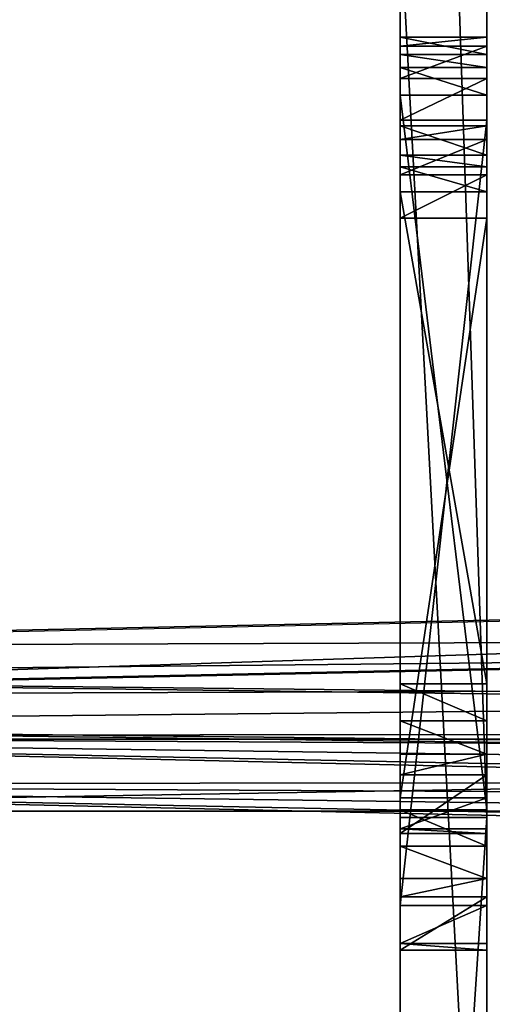
# Model space of a CAD drawing. Units: centimetres. Extents: x -344 to 361, y -332 to 335.
# Drawn here: x 61 to 68, y 130 to 143 of the extents above; entities that cross this region are included whole.
import ezdxf

# ---------------------------------------------------------------- set-up
doc = ezdxf.new("R2010")
doc.units = ezdxf.units.CM
doc.header["$LTSCALE"] = 2.54
doc.layers.get('0').update_dxf_attribs({"true_color": 0xffffff})
doc.layers.add('VP-EQ', color=7, linetype='Continuous', true_color=0x8a3492)

# ---------------------------------------------------------------- blocks, each defined once
blk = doc.blocks.new('Grupuj_56')
at = {"color": 0}
for p, q in [((0.662, 0, 10.488), (40.26, 0)), ((2.437, 0, 12.099), (39.128, 0, 2.424)), ((36.656, 0, 19.674), (10.98, 0, 31.642)), ((10.991, 0, 29.364), (35.426, 0, 18.189)), ((39.128, 0, 2.424), (35.426, 0, 18.189))]:
    blk.add_line(p, q, dxfattribs=at)
mesh = blk.add_polyface(dxfattribs=at)
corners = [(0.662, 0, 10.488), (40.864, 0, 0.051), (40.26, 0), (41.299, 0, 0.473), (41.299, 0, 1.075), (39.128, 0, 2.424), (2.437, 0, 12.099), (0.216, 0, 10.764), (0, 0, 11.242), (0.087, 0, 11.76), (9.795, 0, 31.228), (10.991, 0, 29.364), (37.152, 0, 19.063), (35.426, 0, 18.189), (36.975, 0, 19.426), (36.656, 0, 19.674), (10.98, 0, 31.642), (10.303, 0, 31.642)]
mesh.append_faces([[corners[k] for k in face] for face in [(0, 1, 2), (16, 10, 17)]], dxfattribs={"vtx0": -1, "color": 0})
mesh.append_faces([[corners[k] for k in face] for face in [(1, 0, 3), (3, 0, 4), (5, 0, 6), (6, 10, 11), (12, 11, 14), (14, 11, 15), (15, 11, 16)]], dxfattribs={"vtx0": -1, "vtx1": -1, "color": 0})
mesh.append_faces([[corners[k] for k in face] for face in [(4, 0, 5), (16, 11, 10)]], dxfattribs={"vtx0": -1, "vtx1": -1, "vtx2": -1, "color": 0})
mesh.append_faces([[corners[k] for k in face] for face in [(6, 0, 7), (6, 7, 8), (6, 8, 9), (6, 9, 10), (5, 12, 4), (12, 5, 13), (12, 13, 11)]], dxfattribs={"vtx0": -1, "vtx2": -1, "color": 0})
blk = doc.blocks.new('Grupuj_60')
at = {"color": 18, "true_color": 0x010101}
for p, q in [((31.906, 0, 19.549), (71.504, 0, 9.061)), ((33.681, 0, 21.16), (70.372, 0, 11.485)), ((55.974, 0, 53.922), (37.767, 0, 41.469)), ((55.974, 0, 53.922), (37.767, 0, 41.469)), ((67.901, 0, 28.735), (42.225, 0, 40.704)), ((42.235, 0, 38.425), (66.67, 0, 27.25)), ((46.043, 0, 9.969), (68.468, 0, 5.612)), ((46.043, 0, 9.969), (68.468, 0, 5.612)), ((54.229, 0, 18.171), (54.136, 0, 18.833)), ((54.136, 0, 18.833), (54.136, -1.2, 18.833)), ((54.136, 0, 18.833), (54.873, 0, 21.839)), ((54.136, 0, 18.833), (54.136, -1.2, 18.833)), ((54.136, 0, 18.833), (54.873, 0, 21.839)), ((54.229, 0, 18.171), (54.136, 0, 18.833)), ((54.229, 0, 18.171), (54.229, -1.2, 18.171)), ((54.754, 0, 17.756), (54.229, 0, 18.171)), ((54.229, 0, 18.171), (54.229, -1.2, 18.171)), ((54.754, 0, 17.756), (54.229, 0, 18.171)), ((65.641, 0, 14.543), (54.754, 0, 17.756)), ((54.754, 0, 17.756), (54.754, -1.2, 17.756)), ((54.754, 0, 17.756), (54.754, -1.2, 17.756)), ((65.641, 0, 14.543), (54.754, 0, 17.756)), ((54.873, 0, 21.839), (55.127, 0, 22.276)), ((54.873, 0, 21.839), (54.873, -1.2, 21.839)), ((54.873, 0, 21.839), (54.873, -1.2, 21.839)), ((54.873, 0, 21.839), (55.127, 0, 22.276)), ((55.127, 0, 22.276), (55.127, -1.2, 22.276)), ((55.127, 0, 22.276), (55.577, 0, 22.508)), ((55.127, 0, 22.276), (55.127, -1.2, 22.276)), ((55.127, 0, 22.276), (55.577, 0, 22.508)), ((55.577, 0, 22.508), (55.577, -1.2, 22.508)), ((55.577, 0, 22.508), (56.081, 0, 22.46)), ((55.577, 0, 22.508), (55.577, -1.2, 22.508)), ((55.577, 0, 22.508), (56.081, 0, 22.46)), ((55.754, 0, 25.432), (55.754, -1.2, 25.432)), ((55.754, 0, 25.432), (56.564, 0, 28.736)), ((55.754, 0, 25.432), (55.754, -1.2, 25.432)), ((55.754, 0, 25.432), (56.564, 0, 28.736)), ((55.815, 0, 24.83), (55.815, -1.2, 24.83)), ((55.815, 0, 24.83), (55.815, -1.2, 24.83)), ((55.974, 0, 53.922), (91.407, 0, 1.005)), ((55.974, 0, 53.922), (55.974, -1.2, 53.922)), ((55.974, 0, 53.922), (55.974, -1.2, 53.922)), ((55.974, 0, 53.922), (91.407, 0, 1.005)), ((56.081, 0, 22.46), (65.988, 0, 18.503)), ((56.081, 0, 22.46), (56.081, -1.2, 22.46)), ((56.081, 0, 22.46), (56.081, -1.2, 22.46)), ((56.081, 0, 22.46), (65.988, 0, 18.503)), ((64.282, 0, 20.622), (56.245, 0, 24.403)), ((56.245, 0, 24.403), (56.245, -1.2, 24.403)), ((56.245, 0, 24.403), (56.245, -1.2, 24.403)), ((64.282, 0, 20.622), (56.245, 0, 24.403)), ((56.564, 0, 28.736), (56.564, -1.2, 28.736)), ((56.564, 0, 28.736), (56.564, -1.2, 28.736)), ((56.852, 0, 29.16), (56.852, -1.2, 29.16)), ((56.852, 0, 29.16), (56.852, -1.2, 29.16)), ((57.315, 0, 29.379), (57.315, -1.2, 29.379)), ((57.315, 0, 29.379), (57.315, -1.2, 29.379)), ((57.826, 0, 29.334), (57.826, -1.2, 29.334)), ((57.826, 0, 29.334), (64.647, 0, 26.075)), ((57.826, 0, 29.334), (57.826, -1.2, 29.334)), ((57.826, 0, 29.334), (64.647, 0, 26.075)), ((64.282, 0, 20.622), (64.282, -1.2, 20.622)), ((64.282, 0, 20.622), (64.282, -1.2, 20.622)), ((64.647, 0, 26.075), (64.647, -1.2, 26.075)), ((64.647, 0, 26.075), (64.647, -1.2, 26.075)), ((64.883, 0, 20.613), (64.883, -1.2, 20.613)), ((64.883, 0, 20.613), (64.883, -1.2, 20.613)), ((64.994, 0, 25.783), (64.994, -1.2, 25.783)), ((64.994, 0, 25.783), (64.994, -1.2, 25.783)), ((65.154, 0, 25.358), (65.154, -1.2, 25.358)), ((65.154, 0, 25.358), (65.56, 0, 21.531)), ((65.154, 0, 25.358), (65.154, -1.2, 25.358)), ((65.154, 0, 25.358), (65.56, 0, 21.531)), ((65.372, 0, 20.961), (65.372, -1.2, 20.961)), ((65.372, 0, 20.961), (65.372, -1.2, 20.961)), ((65.56, 0, 21.531), (65.56, -1.2, 21.531)), ((65.56, 0, 21.531), (65.56, -1.2, 21.531)), ((65.641, 0, 14.543), (65.641, -1.2, 14.543)), ((66.22, 0, 14.543), (65.641, 0, 14.543)), ((65.641, 0, 14.543), (65.641, -1.2, 14.543)), ((66.22, 0, 14.543), (65.641, 0, 14.543)), ((65.988, 0, 18.503), (66.372, 0, 18.211)), ((65.988, 0, 18.503), (65.988, -1.2, 18.503)), ((65.988, 0, 18.503), (65.988, -1.2, 18.503)), ((65.988, 0, 18.503), (66.372, 0, 18.211)), ((66.665, 0, 14.913), (66.22, 0, 14.543)), ((66.22, 0, 14.543), (66.22, -1.2, 14.543)), ((66.22, 0, 14.543), (66.22, -1.2, 14.543)), ((66.665, 0, 14.913), (66.22, 0, 14.543)), ((66.372, 0, 18.211), (66.372, -1.2, 18.211)), ((66.372, 0, 18.211), (66.549, 0, 17.762)), ((66.372, 0, 18.211), (66.372, -1.2, 18.211)), ((66.372, 0, 18.211), (66.549, 0, 17.762)), ((66.549, 0, 17.762), (66.549, -1.2, 17.762)), ((66.549, 0, 17.762), (66.792, 0, 15.478)), ((66.549, 0, 17.762), (66.549, -1.2, 17.762)), ((66.549, 0, 17.762), (66.792, 0, 15.478)), ((66.792, 0, 15.478), (66.665, 0, 14.913)), ((66.665, 0, 14.913), (66.665, -1.2, 14.913)), ((66.665, 0, 14.913), (66.665, -1.2, 14.913)), ((66.792, 0, 15.478), (66.665, 0, 14.913)), ((70.372, 0, 11.485), (66.67, 0, 27.25)), ((66.792, 0, 15.478), (66.792, -1.2, 15.478)), ((66.792, 0, 15.478), (66.792, -1.2, 15.478)), ((55.974, -1.2, 53.922), (37.767, -1.2, 41.469)), ((55.974, -1.2, 53.922), (37.767, -1.2, 41.469)), ((46.043, -1.2, 9.969), (68.468, -1.2, 5.612)), ((46.043, -1.2, 9.969), (68.468, -1.2, 5.612)), ((54.136, -1.2, 18.833), (54.873, -1.2, 21.839)), ((54.229, -1.2, 18.171), (54.136, -1.2, 18.833)), ((54.229, -1.2, 18.171), (54.136, -1.2, 18.833)), ((54.136, -1.2, 18.833), (54.873, -1.2, 21.839)), ((54.754, -1.2, 17.756), (54.229, -1.2, 18.171)), ((54.754, -1.2, 17.756), (54.229, -1.2, 18.171)), ((65.641, -1.2, 14.543), (54.754, -1.2, 17.756)), ((65.641, -1.2, 14.543), (54.754, -1.2, 17.756)), ((54.873, -1.2, 21.839), (55.127, -1.2, 22.276)), ((54.873, -1.2, 21.839), (55.127, -1.2, 22.276)), ((55.127, -1.2, 22.276), (55.577, -1.2, 22.508)), ((55.127, -1.2, 22.276), (55.577, -1.2, 22.508)), ((55.577, -1.2, 22.508), (56.081, -1.2, 22.46)), ((55.577, -1.2, 22.508), (56.081, -1.2, 22.46)), ((55.754, -1.2, 25.432), (56.564, -1.2, 28.736)), ((55.754, -1.2, 25.432), (56.564, -1.2, 28.736)), ((55.974, -1.2, 53.922), (91.407, -1.2, 1.005)), ((55.974, -1.2, 53.922), (91.407, -1.2, 1.005)), ((56.081, -1.2, 22.46), (65.988, -1.2, 18.503)), ((56.081, -1.2, 22.46), (65.988, -1.2, 18.503)), ((64.282, -1.2, 20.622), (56.245, -1.2, 24.403)), ((64.282, -1.2, 20.622), (56.245, -1.2, 24.403)), ((57.826, -1.2, 29.334), (64.647, -1.2, 26.075)), ((57.826, -1.2, 29.334), (64.647, -1.2, 26.075)), ((65.154, -1.2, 25.358), (65.56, -1.2, 21.531)), ((65.154, -1.2, 25.358), (65.56, -1.2, 21.531)), ((66.22, -1.2, 14.543), (65.641, -1.2, 14.543)), ((66.22, -1.2, 14.543), (65.641, -1.2, 14.543)), ((65.988, -1.2, 18.503), (66.372, -1.2, 18.211)), ((65.988, -1.2, 18.503), (66.372, -1.2, 18.211)), ((66.665, -1.2, 14.913), (66.22, -1.2, 14.543)), ((66.665, -1.2, 14.913), (66.22, -1.2, 14.543)), ((66.372, -1.2, 18.211), (66.549, -1.2, 17.762)), ((66.372, -1.2, 18.211), (66.549, -1.2, 17.762)), ((66.549, -1.2, 17.762), (66.792, -1.2, 15.478)), ((66.549, -1.2, 17.762), (66.792, -1.2, 15.478)), ((66.792, -1.2, 15.478), (66.665, -1.2, 14.913)), ((66.792, -1.2, 15.478), (66.665, -1.2, 14.913))]:
    blk.add_line(p, q, dxfattribs=at)
at = {"color": 18, "true_color": 0x010101, "extrusion": (3.60058e-15, -1, 1.83134e-13)}
for centre in [(56.628, 25.218), (56.628, 25.218), (56.628, 25.218, 1.2), (56.628, 25.218, 1.2)]:
    blk.add_arc(centre, 0.9, 166.2258, 244.8048, dxfattribs=at)
at = {"color": 0, "extrusion": (3.60058e-15, -1, 1.83134e-13)}
for centre in [(56.628, 25.218), (56.628, 25.218, 1.2)]:
    blk.add_arc(centre, 0.9, 166.2258, 244.8048, dxfattribs=at)
at = {"color": 18, "true_color": 0x010101, "extrusion": (4.15549e-14, -1, 8.2982e-14)}
for centre in [(57.488, 28.416), (57.488, 28.416), (57.488, 28.416), (57.488, 28.416, 1.2), (57.488, 28.416, 1.2), (57.488, 28.416, 1.2)]:
    blk.add_arc(centre, 0.978, 69.8123, 160.8738, dxfattribs=at)
at = {"color": 0, "extrusion": (4.15549e-14, -1, 8.2982e-14)}
for centre in [(57.488, 28.416), (57.488, 28.416, 1.2)]:
    blk.add_arc(centre, 0.978, 69.8123, 160.8738, dxfattribs=at)
at = {"color": 18, "true_color": 0x010101, "extrusion": (-3.99817e-16, 1, -1.49448e-13)}
for centre in [(-64.596, 21.534), (-64.596, 21.534), (-64.596, 21.534), (-64.596, 21.534, -1.2), (-64.596, 21.534, -1.2), (-64.596, 21.534, -1.2)]:
    blk.add_arc(centre, 0.964, 180.1533, 288.9781, dxfattribs=at)
at = {"color": 0, "extrusion": (-3.99817e-16, 1, -1.49448e-13)}
for centre in [(-64.596, 21.534), (-64.596, 21.534, -1.2)]:
    blk.add_arc(centre, 0.964, 180.1533, 288.9781, dxfattribs=at)
at = {"color": 18, "true_color": 0x010101, "extrusion": (9.49288e-14, 1, -1.34255e-13)}
for centre in [(-64.259, 25.263), (-64.259, 25.263), (-64.259, 25.263, -1.2), (-64.259, 25.263, -1.2)]:
    blk.add_arc(centre, 0.9, 115.5379, 173.9367, dxfattribs=at)
at = {"color": 0, "extrusion": (9.49288e-14, 1, -1.34255e-13)}
for centre in [(-64.259, 25.263), (-64.259, 25.263, -1.2)]:
    blk.add_arc(centre, 0.9, 115.5379, 173.9367, dxfattribs=at)
at = {"color": 18, "true_color": 0x010101}
blk.add_blockref('Grupuj_56', (31.244, 0, 9.061), dxfattribs=at)
at = {"color": 0}
mesh = blk.add_polyface(dxfattribs=at)
corners = [(46.043, 0, 9.969), (71.504, 0, 9.061), (68.468, 0, 5.612), (31.906, 0, 19.549), (23.41, 0, 13.061), (0.638, 0, 14.877), (0.219, 0, 15.038), (0, 0, 15.373), (0, 0, 15.841), (0.283, 0, 16.156), (31.46, 0, 19.826), (22.968, 0, 31.553), (31.244, 0, 20.304), (31.331, 0, 20.821), (41.039, 0, 40.289), (23.38, 0, 31.779), (23.469, 0, 32.239), (23.173, 0, 32.603), (22.784, 0, 33.185), (37.099, 0, 41.099), (21.504, 0, 45.487), (41.548, 0, 40.704), (42.225, 0, 40.704), (36.767, 0, 41.297), (36.622, 0, 41.662), (35.041, 0, 42.267), (36.303, 0, 42.135), (34.042, 0, 43.048), (30.466, 0, 48.044), (91.009, 0, 0.004), (90.604, 0), (91.343, 0, 0.233), (91.493, 0, 0.609), (91.407, 0, 1.005), (72.108, 0, 9.112), (72.543, 0, 9.534), (72.543, 0, 10.136), (68.397, 0, 28.125), (55.974, 0, 53.922), (68.219, 0, 28.487), (67.901, 0, 28.735), (37.495, 0, 41.155), (37.767, 0, 41.469)]
mesh.append_faces([[corners[k] for k in face] for face in [(24, 25, 26), (27, 20, 28), (2, 29, 30), (38, 41, 42)]], dxfattribs={"vtx0": -1, "color": 0})
mesh.append_faces([[corners[k] for k in face] for face in [(0, 1, 2), (1, 0, 3), (3, 9, 10), (10, 11, 12), (12, 11, 13), (13, 11, 14), (14, 19, 21), (21, 19, 22), (19, 20, 23), (23, 20, 24), (25, 20, 27), (29, 2, 31), (31, 2, 32), (32, 2, 33), (33, 37, 38), (34, 2, 1), (41, 22, 19)]], dxfattribs={"vtx0": -1, "vtx1": -1, "color": 0})
mesh.append_faces([[corners[k] for k in face] for face in [(14, 18, 19), (24, 20, 25), (33, 2, 34), (38, 22, 41)]], dxfattribs={"vtx0": -1, "vtx1": -1, "vtx2": -1, "color": 0})
mesh.append_faces([[corners[k] for k in face] for face in [(3, 0, 4), (3, 4, 5), (3, 5, 6), (3, 6, 7), (3, 7, 8), (3, 8, 9), (10, 9, 11), (14, 11, 15), (14, 15, 16), (14, 16, 17), (14, 17, 18), (19, 18, 20), (33, 34, 35), (33, 35, 36), (33, 36, 37), (38, 37, 39), (38, 39, 40), (38, 40, 22)]], dxfattribs={"vtx0": -1, "vtx2": -1, "color": 0})
mesh = blk.add_polyface(dxfattribs=at)
corners = [(54.136, 0, 18.833), (51.521, 0, 19.274), (54.873, 0, 21.839), (51.092, 0, 18.996), (50.581, 0, 18.996), (51.73, 0, 19.741), (52.195, 0, 23.282), (55.127, 0, 22.276), (55.577, 0, 22.508), (51.981, 0, 26.608), (56.564, 0, 28.736), (55.754, 0, 25.432), (52.434, 0, 26.88), (52.638, 0, 27.367), (53.106, 0, 30.836), (56.852, 0, 29.16), (57.315, 0, 29.379), (33.681, 0, 21.16), (65.641, 0, 14.543), (70.372, 0, 11.485), (54.754, 0, 17.756), (54.229, 0, 18.171), (38.077, 0, 22.712), (37.644, 0, 22.996), (37.44, 0, 23.472), (37.531, 0, 23.982), (42.235, 0, 38.425), (39.644, 0, 28.143), (40.129, 0, 28.577), (40.78, 0, 28.577), (41.733, 0, 32.255), (41.714, 0, 31.566), (42.152, 0, 31.033), (43.284, 0, 35.309), (43.805, 0, 35.729), (66.792, 0, 15.478), (66.67, 0, 27.25), (66.665, 0, 14.913), (66.22, 0, 14.543), (66.549, 0, 17.762), (66.372, 0, 18.211), (65.988, 0, 18.503), (65.56, 0, 21.531), (65.372, 0, 20.961), (64.883, 0, 20.613), (65.154, 0, 25.358), (64.994, 0, 25.783), (64.647, 0, 26.075), (57.826, 0, 29.334), (52.687, 0, 31.789), (53.067, 0, 31.387), (44.474, 0, 35.714), (64.282, 0, 20.622), (56.081, 0, 22.46), (56.245, 0, 24.403), (52.079, 0, 23.854), (51.637, 0, 24.235), (55.815, 0, 24.83), (51.455, 0, 26.656)]
mesh.append_faces([[corners[k] for k in face] for face in [(0, 1, 2), (1, 0, 3), (3, 0, 4), (2, 6, 7), (7, 6, 8), (10, 14, 15), (15, 14, 16), (17, 18, 19), (18, 17, 20), (20, 17, 21), (21, 4, 0), (4, 17, 22), (22, 17, 23), (23, 17, 24), (24, 17, 25), (25, 26, 27), (27, 26, 28), (28, 26, 29), (30, 26, 33), (33, 26, 34), (19, 35, 36), (35, 19, 37), (37, 19, 38), (38, 19, 18), (42, 41, 43), (43, 41, 44), (36, 48, 26), (49, 16, 50), (50, 16, 14), (52, 53, 54), (54, 29, 57), (57, 29, 11), (58, 29, 32)]], dxfattribs={"vtx0": -1, "vtx1": -1, "color": 0})
mesh.append_faces([[corners[k] for k in face] for face in [(21, 17, 4), (29, 26, 30), (36, 41, 42), (26, 16, 49), (54, 8, 6), (11, 29, 58)]], dxfattribs={"vtx0": -1, "vtx1": -1, "vtx2": -1, "color": 0})
mesh.append_faces([[corners[k] for k in face] for face in [(2, 1, 5), (2, 5, 6), (9, 10, 11), (10, 9, 12), (10, 12, 13), (10, 13, 14), (25, 17, 26), (29, 30, 31), (29, 31, 32), (36, 35, 39), (36, 39, 40), (36, 40, 41), (36, 42, 45), (36, 45, 46), (36, 46, 47), (36, 47, 48), (26, 48, 16), (26, 49, 51), (26, 51, 34), (41, 52, 44), (52, 41, 53), (54, 53, 8), (54, 6, 55), (54, 55, 56), (54, 56, 29), (11, 58, 9)]], dxfattribs={"vtx0": -1, "vtx2": -1, "color": 0})
at = {"color": 18, "true_color": 0x010101}
mesh = blk.add_polyface(dxfattribs=at)
corners = [(55.974, -1.2, 53.922), (37.767, 0, 41.469), (37.767, -1.2, 41.469), (55.974, 0, 53.922)]
mesh.append_faces([[corners[k] for k in face] for face in [(0, 1, 2), (1, 0, 3)]], dxfattribs={"vtx0": -1, "color": 18})
mesh = blk.add_polyface(dxfattribs=at)
corners = [(68.468, 0, 5.612), (46.043, -1.2, 9.969), (46.043, 0, 9.969), (68.468, -1.2, 5.612)]
mesh.append_faces([[corners[k] for k in face] for face in [(0, 1, 2), (1, 0, 3)]], dxfattribs={"vtx0": -1, "color": 18})
mesh = blk.add_polyface(dxfattribs=at)
corners = [(54.229, 0, 18.171), (54.136, -1.2, 18.833), (54.229, -1.2, 18.171), (54.136, 0, 18.833)]
mesh.append_faces([[corners[k] for k in face] for face in [(0, 1, 2), (1, 0, 3)]], dxfattribs={"vtx0": -1, "color": 18})
mesh = blk.add_polyface(dxfattribs=at)
corners = [(54.136, 0, 18.833), (54.873, -1.2, 21.839), (54.136, -1.2, 18.833), (54.873, 0, 21.839)]
mesh.append_faces([[corners[k] for k in face] for face in [(0, 1, 2), (1, 0, 3)]], dxfattribs={"vtx0": -1, "color": 18})
mesh = blk.add_polyface(dxfattribs=at)
corners = [(54.754, -1.2, 17.756), (54.229, 0, 18.171), (54.229, -1.2, 18.171), (54.754, 0, 17.756)]
mesh.append_faces([[corners[k] for k in face] for face in [(0, 1, 2), (1, 0, 3)]], dxfattribs={"vtx0": -1, "color": 18})
mesh = blk.add_polyface(dxfattribs=at)
corners = [(65.641, -1.2, 14.543), (54.754, 0, 17.756), (54.754, -1.2, 17.756), (65.641, 0, 14.543)]
mesh.append_faces([[corners[k] for k in face] for face in [(0, 1, 2), (1, 0, 3)]], dxfattribs={"vtx0": -1, "color": 18})
mesh = blk.add_polyface(dxfattribs=at)
corners = [(54.873, 0, 21.839), (55.127, -1.2, 22.276), (54.873, -1.2, 21.839), (55.127, 0, 22.276)]
mesh.append_faces([[corners[k] for k in face] for face in [(0, 1, 2), (1, 0, 3)]], dxfattribs={"vtx0": -1, "color": 18})
mesh = blk.add_polyface(dxfattribs=at)
corners = [(55.577, 0, 22.508), (55.127, -1.2, 22.276), (55.127, 0, 22.276), (55.577, -1.2, 22.508)]
mesh.append_faces([[corners[k] for k in face] for face in [(0, 1, 2), (1, 0, 3)]], dxfattribs={"vtx0": -1, "color": 18})
mesh = blk.add_polyface(dxfattribs=at)
corners = [(56.081, 0, 22.46), (55.577, -1.2, 22.508), (55.577, 0, 22.508), (56.081, -1.2, 22.46)]
mesh.append_faces([[corners[k] for k in face] for face in [(0, 1, 2), (1, 0, 3)]], dxfattribs={"vtx0": -1, "color": 18})
mesh = blk.add_polyface(dxfattribs=at)
corners = [(55.815, 0, 24.83), (55.754, -1.2, 25.432), (55.815, -1.2, 24.83), (55.754, 0, 25.432)]
mesh.append_faces([[corners[k] for k in face] for face in [(0, 1, 2), (1, 0, 3)]], dxfattribs={"vtx0": -1, "color": 18})
mesh = blk.add_polyface(dxfattribs=at)
corners = [(55.754, 0, 25.432), (56.564, -1.2, 28.736), (55.754, -1.2, 25.432), (56.564, 0, 28.736)]
mesh.append_faces([[corners[k] for k in face] for face in [(0, 1, 2), (1, 0, 3)]], dxfattribs={"vtx0": -1, "color": 18})
mesh = blk.add_polyface(dxfattribs=at)
corners = [(56.245, -1.2, 24.403), (55.815, 0, 24.83), (55.815, -1.2, 24.83), (56.245, 0, 24.403)]
mesh.append_faces([[corners[k] for k in face] for face in [(0, 1, 2), (1, 0, 3)]], dxfattribs={"vtx0": -1, "color": 18})
mesh = blk.add_polyface(dxfattribs=at)
corners = [(91.407, 0, 1.005), (55.974, -1.2, 53.922), (91.407, -1.2, 1.005), (55.974, 0, 53.922)]
mesh.append_faces([[corners[k] for k in face] for face in [(0, 1, 2), (1, 0, 3)]], dxfattribs={"vtx0": -1, "color": 18})
mesh = blk.add_polyface(dxfattribs=at)
corners = [(65.988, 0, 18.503), (56.081, -1.2, 22.46), (56.081, 0, 22.46), (65.988, -1.2, 18.503)]
mesh.append_faces([[corners[k] for k in face] for face in [(0, 1, 2), (1, 0, 3)]], dxfattribs={"vtx0": -1, "color": 18})
mesh = blk.add_polyface(dxfattribs=at)
corners = [(64.282, -1.2, 20.622), (56.245, 0, 24.403), (56.245, -1.2, 24.403), (64.282, 0, 20.622)]
mesh.append_faces([[corners[k] for k in face] for face in [(0, 1, 2), (1, 0, 3)]], dxfattribs={"vtx0": -1, "color": 18})
mesh = blk.add_polyface(dxfattribs=at)
corners = [(56.564, 0, 28.736), (56.852, -1.2, 29.16), (56.564, -1.2, 28.736), (56.852, 0, 29.16)]
mesh.append_faces([[corners[k] for k in face] for face in [(0, 1, 2), (1, 0, 3)]], dxfattribs={"vtx0": -1, "color": 18})
mesh = blk.add_polyface(dxfattribs=at)
corners = [(57.315, 0, 29.379), (56.852, -1.2, 29.16), (56.852, 0, 29.16), (57.315, -1.2, 29.379)]
mesh.append_faces([[corners[k] for k in face] for face in [(0, 1, 2), (1, 0, 3)]], dxfattribs={"vtx0": -1, "color": 18})
mesh = blk.add_polyface(dxfattribs=at)
corners = [(57.826, 0, 29.334), (57.315, -1.2, 29.379), (57.315, 0, 29.379), (57.826, -1.2, 29.334)]
mesh.append_faces([[corners[k] for k in face] for face in [(0, 1, 2), (1, 0, 3)]], dxfattribs={"vtx0": -1, "color": 18})
mesh = blk.add_polyface(dxfattribs=at)
corners = [(64.647, 0, 26.075), (57.826, -1.2, 29.334), (57.826, 0, 29.334), (64.647, -1.2, 26.075)]
mesh.append_faces([[corners[k] for k in face] for face in [(0, 1, 2), (1, 0, 3)]], dxfattribs={"vtx0": -1, "color": 18})
mesh = blk.add_polyface(dxfattribs=at)
corners = [(64.883, -1.2, 20.613), (64.282, 0, 20.622), (64.282, -1.2, 20.622), (64.883, 0, 20.613)]
mesh.append_faces([[corners[k] for k in face] for face in [(0, 1, 2), (1, 0, 3)]], dxfattribs={"vtx0": -1, "color": 18})
mesh = blk.add_polyface(dxfattribs=at)
corners = [(64.994, 0, 25.783), (64.647, -1.2, 26.075), (64.647, 0, 26.075), (64.994, -1.2, 25.783)]
mesh.append_faces([[corners[k] for k in face] for face in [(0, 1, 2), (1, 0, 3)]], dxfattribs={"vtx0": -1, "color": 18})
mesh = blk.add_polyface(dxfattribs=at)
corners = [(65.372, -1.2, 20.961), (64.883, 0, 20.613), (64.883, -1.2, 20.613), (65.372, 0, 20.961)]
mesh.append_faces([[corners[k] for k in face] for face in [(0, 1, 2), (1, 0, 3)]], dxfattribs={"vtx0": -1, "color": 18})
mesh = blk.add_polyface(dxfattribs=at)
corners = [(64.994, -1.2, 25.783), (65.154, 0, 25.358), (65.154, -1.2, 25.358), (64.994, 0, 25.783)]
mesh.append_faces([[corners[k] for k in face] for face in [(0, 1, 2), (1, 0, 3)]], dxfattribs={"vtx0": -1, "color": 18})
mesh = blk.add_polyface(dxfattribs=at)
corners = [(65.154, -1.2, 25.358), (65.56, 0, 21.531), (65.56, -1.2, 21.531), (65.154, 0, 25.358)]
mesh.append_faces([[corners[k] for k in face] for face in [(0, 1, 2), (1, 0, 3)]], dxfattribs={"vtx0": -1, "color": 18})
mesh = blk.add_polyface(dxfattribs=at)
corners = [(65.56, -1.2, 21.531), (65.372, 0, 20.961), (65.372, -1.2, 20.961), (65.56, 0, 21.531)]
mesh.append_faces([[corners[k] for k in face] for face in [(0, 1, 2), (1, 0, 3)]], dxfattribs={"vtx0": -1, "color": 18})
mesh = blk.add_polyface(dxfattribs=at)
corners = [(66.22, -1.2, 14.543), (65.641, 0, 14.543), (65.641, -1.2, 14.543), (66.22, 0, 14.543)]
mesh.append_faces([[corners[k] for k in face] for face in [(0, 1, 2), (1, 0, 3)]], dxfattribs={"vtx0": -1, "color": 18})
mesh = blk.add_polyface(dxfattribs=at)
corners = [(66.372, 0, 18.211), (65.988, -1.2, 18.503), (65.988, 0, 18.503), (66.372, -1.2, 18.211)]
mesh.append_faces([[corners[k] for k in face] for face in [(0, 1, 2), (1, 0, 3)]], dxfattribs={"vtx0": -1, "color": 18})
mesh = blk.add_polyface(dxfattribs=at)
corners = [(66.665, -1.2, 14.913), (66.22, 0, 14.543), (66.22, -1.2, 14.543), (66.665, 0, 14.913)]
mesh.append_faces([[corners[k] for k in face] for face in [(0, 1, 2), (1, 0, 3)]], dxfattribs={"vtx0": -1, "color": 18})
mesh = blk.add_polyface(dxfattribs=at)
corners = [(66.372, -1.2, 18.211), (66.549, 0, 17.762), (66.549, -1.2, 17.762), (66.372, 0, 18.211)]
mesh.append_faces([[corners[k] for k in face] for face in [(0, 1, 2), (1, 0, 3)]], dxfattribs={"vtx0": -1, "color": 18})
mesh = blk.add_polyface(dxfattribs=at)
corners = [(66.549, -1.2, 17.762), (66.792, 0, 15.478), (66.792, -1.2, 15.478), (66.549, 0, 17.762)]
mesh.append_faces([[corners[k] for k in face] for face in [(0, 1, 2), (1, 0, 3)]], dxfattribs={"vtx0": -1, "color": 18})
mesh = blk.add_polyface(dxfattribs=at)
corners = [(66.792, -1.2, 15.478), (66.665, 0, 14.913), (66.665, -1.2, 14.913), (66.792, 0, 15.478)]
mesh.append_faces([[corners[k] for k in face] for face in [(0, 1, 2), (1, 0, 3)]], dxfattribs={"vtx0": -1, "color": 18})
at = {"color": 0}
mesh = blk.add_polyface(dxfattribs=at)
corners = [(65.988, -1.2, 18.503), (64.282, -1.2, 20.622), (56.081, -1.2, 22.46), (64.883, -1.2, 20.613), (56.245, -1.2, 24.403), (55.577, -1.2, 22.508), (52.195, -1.2, 23.282), (52.079, -1.2, 23.854), (51.637, -1.2, 24.235), (40.78, -1.2, 28.577), (55.815, -1.2, 24.83), (55.754, -1.2, 25.432), (51.455, -1.2, 26.656), (51.981, -1.2, 26.608), (42.152, -1.2, 31.033), (40.129, -1.2, 28.577), (91.009, -1.2, 0.004), (68.468, -1.2, 5.612), (90.604, -1.2), (91.343, -1.2, 0.233), (91.493, -1.2, 0.609), (91.407, -1.2, 1.005), (66.549, -1.2, 17.762), (65.154, -1.2, 25.358), (55.974, -1.2, 53.922), (66.792, -1.2, 15.478), (66.665, -1.2, 14.913), (66.22, -1.2, 14.543), (46.043, -1.2, 9.969), (23.41, -1.2, 13.061), (66.372, -1.2, 18.211), (65.56, -1.2, 21.531), (65.372, -1.2, 20.961), (64.994, -1.2, 25.783), (64.647, -1.2, 26.075), (57.826, -1.2, 29.334), (57.315, -1.2, 29.379), (53.106, -1.2, 30.836), (53.067, -1.2, 31.387), (52.687, -1.2, 31.789), (44.474, -1.2, 35.714), (43.805, -1.2, 35.729), (37.495, -1.2, 41.155), (37.099, -1.2, 41.099), (37.767, -1.2, 41.469), (65.641, -1.2, 14.543), (0.638, -1.2, 14.877), (54.754, -1.2, 17.756), (0.219, -1.2, 15.038), (0, -1.2, 15.373), (0, -1.2, 15.841), (0.283, -1.2, 16.156), (50.581, -1.2, 18.996), (38.077, -1.2, 22.712), (22.968, -1.2, 31.553), (54.229, -1.2, 18.171), (54.136, -1.2, 18.833), (51.092, -1.2, 18.996), (37.644, -1.2, 22.996), (37.44, -1.2, 23.472), (37.531, -1.2, 23.982), (39.644, -1.2, 28.143), (41.714, -1.2, 31.566), (23.38, -1.2, 31.779), (41.733, -1.2, 32.255), (23.469, -1.2, 32.239), (23.173, -1.2, 32.603), (43.284, -1.2, 35.309), (22.784, -1.2, 33.185), (21.504, -1.2, 45.487), (36.767, -1.2, 41.297), (36.622, -1.2, 41.662), (35.041, -1.2, 42.267), (36.303, -1.2, 42.135), (34.042, -1.2, 43.048), (30.466, -1.2, 48.044), (56.564, -1.2, 28.736), (52.434, -1.2, 26.88), (52.638, -1.2, 27.367), (56.852, -1.2, 29.16), (51.521, -1.2, 19.274), (54.873, -1.2, 21.839), (51.73, -1.2, 19.741), (55.127, -1.2, 22.276)]
mesh.append_faces([[corners[k] for k in face] for face in [(16, 17, 18), (42, 24, 44), (72, 71, 73), (69, 74, 75)]], dxfattribs={"vtx0": -1, "color": 0})
mesh.append_faces([[corners[k] for k in face] for face in [(0, 1, 2), (1, 0, 3), (2, 4, 5), (6, 4, 7), (7, 4, 8), (8, 4, 9), (12, 11, 13), (9, 14, 15), (17, 27, 28), (28, 27, 29), (22, 23, 30), (30, 23, 0), (23, 24, 33), (33, 24, 34), (34, 24, 35), (35, 24, 36), (37, 24, 38), (38, 24, 39), (39, 24, 40), (40, 24, 41), (29, 45, 46), (45, 29, 27), (46, 47, 48), (48, 47, 49), (49, 47, 50), (50, 47, 51), (51, 53, 54), (52, 56, 57), (54, 62, 63), (63, 64, 65), (65, 64, 66), (66, 67, 68), (68, 67, 69), (76, 13, 11), (13, 76, 77), (77, 76, 78), (78, 76, 37), (80, 81, 82), (82, 81, 6)]], dxfattribs={"vtx0": -1, "vtx1": -1, "color": 0})
mesh.append_faces([[corners[k] for k in face] for face in [(5, 4, 6), (9, 11, 12), (17, 21, 22), (22, 21, 23), (36, 24, 37), (41, 24, 42), (51, 47, 52), (54, 15, 14), (69, 41, 43), (69, 71, 72)]], dxfattribs={"vtx0": -1, "vtx1": -1, "vtx2": -1, "color": 0})
mesh.append_faces([[corners[k] for k in face] for face in [(2, 1, 4), (9, 4, 10), (9, 10, 11), (9, 12, 14), (17, 16, 19), (17, 19, 20), (17, 20, 21), (23, 21, 24), (17, 22, 25), (17, 25, 26), (17, 26, 27), (0, 23, 31), (0, 31, 32), (0, 32, 3), (41, 42, 43), (46, 45, 47), (51, 52, 53), (52, 47, 55), (52, 55, 56), (54, 53, 58), (54, 58, 59), (54, 59, 60), (54, 60, 61), (54, 61, 15), (54, 14, 62), (63, 62, 64), (66, 64, 67), (69, 67, 41), (69, 43, 70), (69, 70, 71), (69, 72, 74), (37, 76, 79), (37, 79, 36), (56, 80, 57), (80, 56, 81), (6, 81, 83), (6, 83, 5)]], dxfattribs={"vtx0": -1, "vtx2": -1, "color": 0})
blk = doc.blocks.new('Grupuj_58')
at = {"color": 18, "true_color": 0x010101}
for p, q in [((2.486, 117.571, 58.907), (2.486, 59.753, 58.907)), ((2.486, 117.571, 58.907), (2.486, 59.753, 58.907)), ((3.481, 117.571, 59.578), (3.481, 59.753, 59.578)), ((3.481, 117.571, 59.578), (3.481, 59.753, 59.578))]:
    blk.add_line(p, q, dxfattribs=at)
at = {"color": 0}
mesh = blk.add_polyface(dxfattribs=at)
corners = [(1.037, 0.239, 61.055), (39.545, 11.972, 3.966), (1.549, 0, 60.297), (0.805, 1.088, 61.4), (0, 57.85, 62.593), (40.105, 13.3, 3.134), (38.788, 36.23, 5.087), (38.788, 59.43, 5.087), (0.253, 58.717, 62.218), (2.182, 59.154, 59.358), (0.743, 59.154, 61.492), (2.417, 59.319, 59.01), (2.486, 59.753, 58.907), (39.95, 82.436, 3.365), (2.486, 117.571, 58.907), (42.22, 105.153), (42.098, 106.265, 0.18), (41.59, 106.941, 0.933), (3.425, 118.979, 57.515), (2.812, 118.581, 58.424)]
mesh.append_faces([[corners[k] for k in face] for face in [(0, 1, 2), (9, 8, 10), (18, 14, 19)]], dxfattribs={"vtx0": -1, "color": 0})
mesh.append_faces([[corners[k] for k in face] for face in [(1, 4, 5), (5, 4, 6), (6, 4, 7), (7, 12, 13), (13, 14, 15), (15, 14, 16), (16, 14, 17), (17, 14, 18)]], dxfattribs={"vtx0": -1, "vtx1": -1, "color": 0})
mesh.append_faces([[corners[k] for k in face] for face in [(7, 8, 9)]], dxfattribs={"vtx0": -1, "vtx1": -1, "vtx2": -1, "color": 0})
mesh.append_faces([[corners[k] for k in face] for face in [(1, 0, 3), (1, 3, 4), (7, 4, 8), (7, 9, 11), (7, 11, 12), (13, 12, 14)]], dxfattribs={"vtx0": -1, "vtx2": -1, "color": 0})
mesh = blk.add_polyface(dxfattribs=at)
corners = [(40.539, 11.972, 4.637), (2.032, 0.239, 61.726), (2.543, 0, 60.968), (1.8, 1.088, 62.071), (0.995, 57.85, 63.264), (41.1, 13.3, 3.805), (39.783, 36.23, 5.758), (39.783, 59.43, 5.758), (1.248, 58.717, 62.889), (3.177, 59.154, 60.03), (1.737, 59.154, 62.163), (3.412, 59.319, 59.681), (3.481, 59.753, 59.578), (40.945, 82.436, 4.036), (3.481, 117.571, 59.578), (43.214, 105.153, 0.671), (43.093, 106.265, 0.851), (42.585, 106.941, 1.604), (4.42, 118.979, 58.186), (3.807, 118.581, 59.096)]
mesh.append_faces([[corners[k] for k in face] for face in [(0, 1, 2), (8, 9, 10), (14, 18, 19)]], dxfattribs={"vtx0": -1, "color": 0})
mesh.append_faces([[corners[k] for k in face] for face in [(1, 0, 3), (3, 0, 4), (4, 7, 8), (9, 7, 11), (11, 7, 12), (12, 13, 14)]], dxfattribs={"vtx0": -1, "vtx1": -1, "color": 0})
mesh.append_faces([[corners[k] for k in face] for face in [(8, 7, 9)]], dxfattribs={"vtx0": -1, "vtx1": -1, "vtx2": -1, "color": 0})
mesh.append_faces([[corners[k] for k in face] for face in [(4, 0, 5), (4, 5, 6), (4, 6, 7), (12, 7, 13), (14, 13, 15), (14, 15, 16), (14, 16, 17), (14, 17, 18)]], dxfattribs={"vtx0": -1, "vtx2": -1, "color": 0})
at = {"color": 18, "true_color": 0x010101}
mesh = blk.add_polyface(dxfattribs=at)
corners = [(3.481, 59.753, 59.578), (2.486, 117.571, 58.907), (2.486, 59.753, 58.907), (3.481, 117.571, 59.578)]
mesh.append_faces([[corners[k] for k in face] for face in [(0, 1, 2), (1, 0, 3)]], dxfattribs={"vtx0": -1, "color": 18})
blk = doc.blocks.new('Grupuj_57')
at = {"color": 18, "true_color": 0x010101}
for p, q in [((66.241, 59.562, 45.675), (65.006, 117.805, 44.842)), ((66.241, 59.562, 45.675), (65.006, 117.805, 44.842)), ((66.912, 59.562, 44.68), (65.677, 117.805, 43.847)), ((66.912, 59.562, 44.68), (65.677, 117.805, 43.847))]:
    blk.add_line(p, q, dxfattribs=at)
at = {"color": 0}
mesh = blk.add_polyface(dxfattribs=at)
corners = [(0.722, 28.91, 1.482), (0.128, 59.982, 1.081), (0, 44.434, 0.995), (1.105, 75.485, 1.74), (2.29, 13.477, 2.54), (2.927, 90.878, 2.969), (3.129, 12.37, 3.105), (5.585, 106.092, 4.762), (61.317, 0, 42.354), (6.381, 106.808, 5.299), (29.956, 100.472, 21.2), (29.919, 100.636, 21.175), (29.906, 100.806, 21.167), (30.017, 100.318, 21.242), (30.1, 100.18, 21.298), (30.202, 100.062, 21.367), (30.32, 99.967, 21.446), (43.588, 99.967, 30.395), (43.797, 99.976, 30.536), (43.996, 100.054, 30.67), (44.169, 100.195, 30.787), (44.303, 100.388, 30.878), (44.388, 100.618, 30.935), (44.417, 100.867, 30.955), (65.214, 58.317, 44.982), (63.941, 58.958, 44.124), (63.941, 58.348, 44.124), (64.602, 118.72, 44.57), (65.006, 117.805, 44.842), (66.241, 59.562, 45.675), (65.972, 58.723, 45.493), (30.32, 101.645, 21.446), (63.779, 119.016, 44.014), (30.202, 101.551, 21.367), (30.1, 101.433, 21.298), (30.017, 101.295, 21.242), (29.956, 101.141, 21.2), (29.919, 100.976, 21.175), (43.588, 101.767, 30.395), (43.797, 101.759, 30.536), (43.996, 101.681, 30.67), (44.169, 101.54, 30.787), (44.303, 101.347, 30.878), (44.388, 101.117, 30.935), (62.407, 59.068, 43.089), (62.1, 0.399, 42.882), (62.407, 1.355, 43.089), (62.57, 59.621, 43.199), (62.976, 59.946, 43.473), (63.462, 59.911, 43.801), (63.834, 59.531, 44.051)]
mesh.append_faces([[corners[k] for k in face] for face in [(0, 1, 2), (24, 25, 26), (29, 24, 30), (44, 45, 46)]], dxfattribs={"vtx0": -1, "color": 0})
mesh.append_faces([[corners[k] for k in face] for face in [(1, 0, 3), (3, 4, 5), (5, 6, 7), (7, 8, 9), (10, 8, 13), (13, 8, 14), (14, 8, 15), (15, 8, 16), (16, 8, 17), (17, 8, 18), (18, 8, 19), (19, 8, 20), (20, 8, 21), (21, 8, 22), (22, 8, 23), (27, 24, 28), (28, 24, 29), (9, 31, 32), (31, 9, 33), (33, 9, 34), (34, 9, 35), (35, 9, 36), (36, 9, 37), (37, 9, 12), (32, 50, 27)]], dxfattribs={"vtx0": -1, "vtx1": -1, "color": 0})
mesh.append_faces([[corners[k] for k in face] for face in [(9, 8, 10), (25, 24, 27), (32, 23, 44), (44, 23, 8)]], dxfattribs={"vtx0": -1, "vtx1": -1, "vtx2": -1, "color": 0})
mesh.append_faces([[corners[k] for k in face] for face in [(3, 0, 4), (5, 4, 6), (7, 6, 8), (9, 10, 11), (9, 11, 12), (32, 31, 38), (32, 38, 39), (32, 39, 40), (32, 40, 41), (32, 41, 42), (32, 42, 43), (32, 43, 23), (44, 8, 45), (32, 44, 47), (32, 47, 48), (32, 48, 49), (32, 49, 50), (27, 50, 25)]], dxfattribs={"vtx0": -1, "vtx2": -1, "color": 0})
mesh = blk.add_polyface(dxfattribs=at)
corners = [(7.053, 106.808, 4.304), (30.59, 100.976, 20.18), (30.577, 100.806, 20.172), (30.627, 101.141, 20.206), (30.688, 101.295, 20.247), (30.771, 101.433, 20.303), (30.873, 101.551, 20.372), (30.991, 101.645, 20.451), (64.45, 119.016, 43.019), (44.259, 101.767, 29.401), (44.468, 101.759, 29.541), (44.667, 101.681, 29.675), (44.84, 101.54, 29.792), (44.974, 101.347, 29.883), (45.059, 101.117, 29.94), (45.088, 100.867, 29.96), (63.078, 59.068, 42.094), (61.988, 0, 41.359), (62.771, 0.399, 41.887), (63.078, 1.355, 42.094), (63.241, 59.621, 42.204), (63.647, 59.946, 42.478), (64.133, 59.911, 42.806), (64.505, 59.531, 43.056), (65.273, 118.72, 43.575), (64.612, 58.958, 43.129), (65.885, 58.317, 43.987), (64.612, 58.348, 43.129), (65.677, 117.805, 43.847), (66.912, 59.562, 44.68), (66.643, 58.723, 44.498), (0.799, 59.982, 0.086), (1.393, 28.91, 0.487), (0.671, 44.434), (1.776, 75.485, 0.745), (2.961, 13.477, 1.545), (3.598, 90.878, 1.974), (3.8, 12.37, 2.111), (6.256, 106.092, 3.767), (30.627, 100.472, 20.206), (30.59, 100.636, 20.18), (30.688, 100.318, 20.247), (30.771, 100.18, 20.303), (30.873, 100.062, 20.372), (30.991, 99.967, 20.451), (44.259, 99.967, 29.401), (44.468, 99.976, 29.541), (44.667, 100.054, 29.675), (44.84, 100.195, 29.792), (44.974, 100.388, 29.883), (45.059, 100.618, 29.94)]
mesh.append_faces([[corners[k] for k in face] for face in [(18, 16, 19), (25, 26, 27), (26, 29, 30), (31, 32, 33)]], dxfattribs={"vtx0": -1, "color": 0})
mesh.append_faces([[corners[k] for k in face] for face in [(1, 0, 3), (3, 0, 4), (4, 0, 5), (5, 0, 6), (6, 0, 7), (7, 8, 9), (9, 8, 10), (10, 8, 11), (11, 8, 12), (12, 8, 13), (13, 8, 14), (14, 8, 15), (17, 16, 18), (16, 8, 20), (20, 8, 21), (21, 8, 22), (22, 8, 23), (23, 24, 25), (32, 34, 35), (35, 36, 37), (37, 38, 17), (39, 0, 40), (40, 0, 2)]], dxfattribs={"vtx0": -1, "vtx1": -1, "color": 0})
mesh.append_faces([[corners[k] for k in face] for face in [(15, 8, 16), (15, 16, 17), (26, 25, 24), (17, 0, 39)]], dxfattribs={"vtx0": -1, "vtx1": -1, "vtx2": -1, "color": 0})
mesh.append_faces([[corners[k] for k in face] for face in [(0, 1, 2), (7, 0, 8), (23, 8, 24), (26, 24, 28), (26, 28, 29), (32, 31, 34), (35, 34, 36), (37, 36, 38), (17, 38, 0), (17, 39, 41), (17, 41, 42), (17, 42, 43), (17, 43, 44), (17, 44, 45), (17, 45, 46), (17, 46, 47), (17, 47, 48), (17, 48, 49), (17, 49, 50), (17, 50, 15)]], dxfattribs={"vtx0": -1, "vtx2": -1, "color": 0})
at = {"color": 18, "true_color": 0x010101}
mesh = blk.add_polyface(dxfattribs=at)
corners = [(66.912, 59.562, 44.68), (65.006, 117.805, 44.842), (66.241, 59.562, 45.675), (65.677, 117.805, 43.847)]
mesh.append_faces([[corners[k] for k in face] for face in [(0, 1, 2), (1, 0, 3)]], dxfattribs={"vtx0": -1, "color": 18})
blk = doc.blocks.new('Grupuj_63')
at = {"color": 8, "true_color": 0x6f7c7e}
for name, p in [('Grupuj_58', (60.922, 0.215)), ('Grupuj_57', (0, 0, 16.765))]:
    blk.add_blockref(name, p, dxfattribs=at)
at = {"color": 152, "true_color": 0x007db7}
blk.add_blockref('Grupuj_60', (7.344, 101.367, 4.939), dxfattribs=at)
blk = doc.blocks.new('Komponent_31')
at = {"color": 0}
blk.add_blockref('Grupuj_63', (-0.418, 0.131, 0.009), dxfattribs=at)
blk = doc.blocks.new('Grupuj_1')
at = {"color": 0, "rotation": 90.00000000008619}
blk.add_blockref('Komponent_31', (360.65, 248.594, 280.183), dxfattribs=at)
blk = doc.blocks.new('1732_')
at = {"color": 0}
for p, q in [((1684.576, 317.633), (1626.332, 316.397)), ((1684.576, 316.962), (1626.332, 315.726))]:
    blk.add_line(p, q, dxfattribs=at)
blk = doc.blocks.new('1732_2D')
at = {"layer": 'VP-EQ', "color": 0}
blk.add_blockref('1732_', (-1082.182, 85.883), dxfattribs=at)

msp = doc.modelspace()

# ---------------------------------------------------------------- block references
at = {"color": 0}
msp.add_blockref('Grupuj_1', (-192.543, -179.338), dxfattribs=at)
at = {"layer": 'VP-EQ', "color": 0}
msp.add_blockref('1732_2D', (-493.987, -267.784), dxfattribs=at)

doc.saveas('drawing.dxf')
